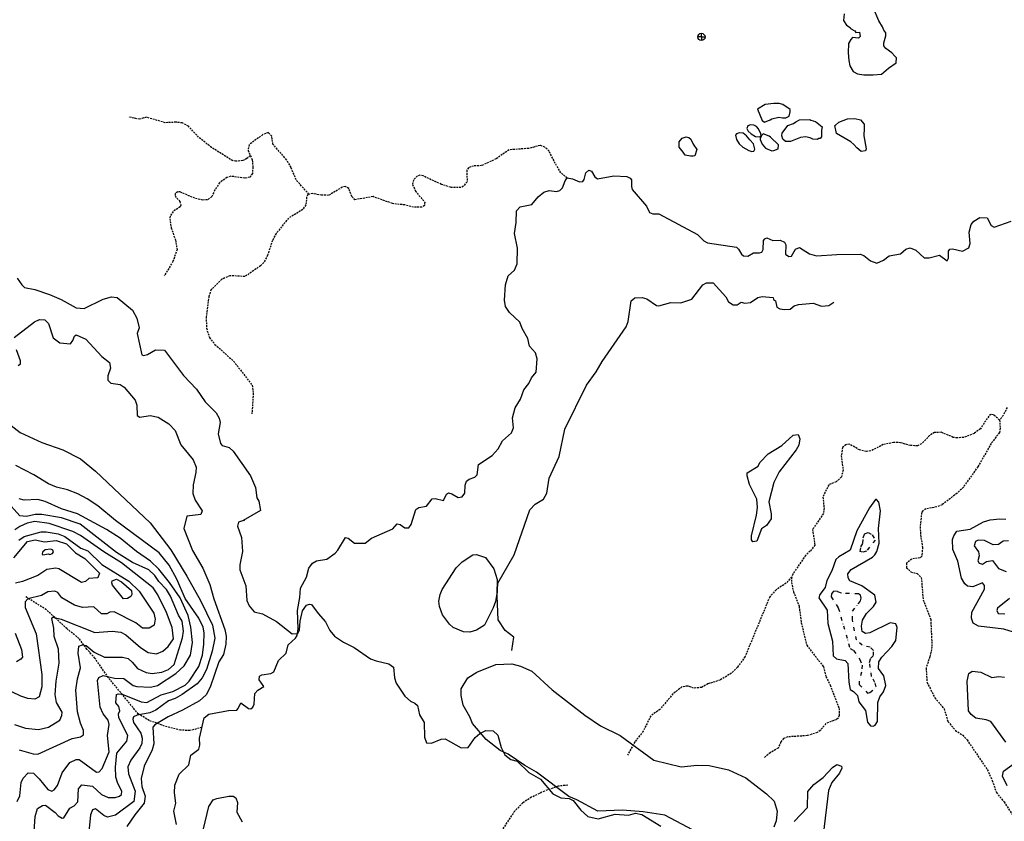
# Model space of a CAD drawing. Units: metres. Extents: x 302645 to 346307, y 8332800 to 8367753.
# Drawn here: x 317761 to 324530, y 8346932 to 8352443 of the extents above; entities that cross this region are included whole.
import ezdxf

# ---------------------------------------------------------------- set-up
doc = ezdxf.new("R2010")
doc.units = ezdxf.units.M
doc.header["$LTSCALE"] = 50.8
doc.header["$MEASUREMENT"] = 0
doc.linetypes.add('DIVIDE', pattern=[1.25, 0.5, -0.25, 0, -0.25, 0, -0.25])
doc.linetypes.add('HIDDEN', pattern=[0.375, 0.25, -0.125])
for name, color, linetype in [('-1', 7, 'Continuous'), ('-16', 7, 'Continuous'), ('IGN', 7, 'Continuous')]:
    doc.layers.add(name, color=color, linetype=linetype)

# ---------------------------------------------------------------- blocks, each defined once
blk = doc.blocks.new('TLM508')
at = {"layer": '-1', "color": 3, "linetype": 'Continuous'}
for q in [(-0.22, 0), (0, 0.21), (0.21, 0), (0, -0.21)]:
    blk.add_line((0, 0), q, dxfattribs=at)
at = {"layer": '-16', "color": 7, "linetype": 'Continuous'}
blk.add_circle((0, 0), 0.25, dxfattribs=at)

msp = doc.modelspace()

# ---------------------------------------------------------------- linework, layer by layer
at = {"layer": 'IGN', "color": 4, "linetype": 'Continuous'}
msp.add_lwpolyline([(323428.3, 8352483), (323425.1, 8352437.7), (323444.5, 8352405.5), (323470, 8352389.4), (323473.5, 8352383), (323486.1, 8352376.5), (323489.6, 8352370.1), (323502.3, 8352366.7), (323509, 8352354), (323534.5, 8352356.9), (323537.8, 8352328.3), (323527.9, 8352315.3), (323486.3, 8352321.5), (323473.9, 8352306.5), (323458.2, 8352278.5), (323456.5, 8352214.4), (323459.9, 8352162.3), (323468, 8352125.2), (323489.9, 8352085.8), (323521.5, 8352069.9), (323564.8, 8352064.6), (323629, 8352064.6), (323685, 8352069), (323734.3, 8352108.7), (323785.8, 8352147.5), (323789.1, 8352180), (323789.1, 8352180), (323776.4, 8352192.7), (323756.8, 8352215.4), (323715, 8352245.9), (323700.8, 8352263.7), (323700.8, 8352283.3), (323715.1, 8352331.3), (323715.1, 8352353.8), (323702.3, 8352370), (323692.5, 8352392.8), (323666.7, 8352434.8), (323628.1, 8352526.9)], dxfattribs=at)
for points in [[(322864.2, 8351751.1), (322880.3, 8351739.5), (322919, 8351754.3), (322932.1, 8351760.8), (322979.8, 8351773.5), (323006, 8351767.3), (323028.8, 8351767.4), (323051.2, 8351780.4), (323057.3, 8351808.9), (323057.3, 8351824.9), (323006.5, 8351860.8), (322983, 8351866), (322944.5, 8351866.3), (322884.8, 8351861), (322832.2, 8351828.4), (322864.2, 8351751.1)], [(322839.1, 8351693.4), (322826.8, 8351707.7), (322808.8, 8351717.1), (322785.5, 8351721), (322765.5, 8351714.2), (322759, 8351695.2), (322769.7, 8351677.2), (322789.3, 8351657.9), (322819.9, 8351640.6), (322846.4, 8351638.5), (322857.8, 8351644.2), (322857.1, 8351657.9), (322839.1, 8351693.4)], [(323243.8, 8351618.9), (323214.1, 8351621.5), (323194.5, 8351630.3), (323164, 8351637.2), (323129.5, 8351633.7), (323059.1, 8351605.7), (323025.9, 8351605.7), (323006.3, 8351621.5), (322999.3, 8351644.6), (323002.9, 8351663.9), (323041.7, 8351715.7), (323080, 8351728.5), (323096.3, 8351741.4), (323122.1, 8351754.3), (323193.7, 8351756.1), (323199.5, 8351752.6), (323231, 8351743.8), (323276.6, 8351705.9), (323273.6, 8351683.2), (323271.9, 8351638.3), (323264, 8351625.6), (323254.1, 8351625.2), (323243.8, 8351618.9)], [(323580.9, 8351555.5), (323574.4, 8351542.1), (323545.6, 8351537), (323516, 8351561.2), (323496.4, 8351586), (323475.5, 8351603.5), (323376.8, 8351660.9), (323364, 8351715.5), (323367.2, 8351715.9), (323393.1, 8351738.3), (323450.8, 8351760.7), (323501.7, 8351763.1), (323542.2, 8351754.3), (323566.8, 8351725.1), (323566.9, 8351696.5), (323563.7, 8351644.7), (323580.9, 8351555.5)], [(322402.5, 8351506.4), (322390.4, 8351504.7), (322372.8, 8351504.7), (322335.7, 8351512.7), (322322.5, 8351532.1), (322293.9, 8351567.3), (322293.8, 8351602.8), (322316, 8351628.1), (322342.6, 8351638.8), (322361.9, 8351633.5), (322374.2, 8351622.1), (322390.4, 8351586.7), (322416, 8351551.2), (322402.5, 8351506.4)], [(322806.2, 8351589.9), (322781, 8351617.1), (322756.4, 8351643.5), (322735.2, 8351662.7), (322707.5, 8351666.2), (322689.6, 8351659), (322682.7, 8351648.4), (322688.1, 8351618.5), (322707.3, 8351590.6), (322731.9, 8351565.9), (322772.4, 8351543), (322793.3, 8351536.1), (322807.6, 8351539.6), (322814.5, 8351553.4), (322806.2, 8351589.9)], [(322913.6, 8351642.5), (322873.1, 8351658.2), (322860, 8351647.1), (322854.7, 8351636.5), (322851.9, 8351618.5), (322864.3, 8351587.9), (322887.5, 8351559.7), (322931.4, 8351542.2), (322945.5, 8351544), (322974.6, 8351556), (322976.8, 8351583.6), (322922.4, 8351634.9), (322913.6, 8351642.5)]]:
    msp.add_lwpolyline(points, close=True, dxfattribs=at)
at = {"layer": 'IGN', "color": 4, "linetype": 'HIDDEN'}
for points in [[(319346.1, 8351509.3), (319322.5, 8351487.6), (319294.1, 8351474.8), (319244.9, 8351469.4), (319226.1, 8351472.9), (319079.4, 8351564.3), (318990.8, 8351635), (318921.1, 8351710.1), (318878, 8351733.4), (318835.2, 8351738), (318761.3, 8351734.6), (318631.5, 8351772.5), (318584.4, 8351758.8), (318509.5, 8351773.7)], [(319749.3, 8351242.8), (319660.4, 8351342.1), (319627.1, 8351427.4), (319595.6, 8351479.8), (319501.8, 8351586.8), (319493.5, 8351643.3), (319470.4, 8351666.7), (319432.4, 8351652.8), (319337.5, 8351583.4), (319330.9, 8351544.5), (319359, 8351479.3), (319363.9, 8351430.1), (319360.2, 8351385.2), (319342.8, 8351360.2), (319307.5, 8351353), (319212.7, 8351367.1), (319185.8, 8351358.5), (319134.6, 8351322.2), (319102.3, 8351272.4), (319081.9, 8351226.4), (319051.1, 8351204.3), (319018, 8351203.1), (318964.2, 8351215), (318864.8, 8351258.6), (318848.1, 8351258.9), (318830.2, 8351247), (318829.2, 8351230), (318860.9, 8351193.7), (318869.6, 8351167.3), (318863.8, 8351155.5), (318815.2, 8351124.4), (318795.2, 8351092.5), (318792.3, 8351074.5), (318802.1, 8351011.5), (318831.3, 8350929), (318842.4, 8350863.6), (318814.4, 8350781.6), (318754.5, 8350681)], [(321523.6, 8351354.7), (321481.5, 8351390.9), (321443, 8351455.4), (321399.9, 8351538.6), (321371.2, 8351566.1), (321338.1, 8351578.3), (321259.6, 8351557.7), (321124.8, 8351548.5), (321035.9, 8351486.2), (320935.8, 8351439.9), (320880, 8351436.9), (320847.8, 8351426), (320834.3, 8351407.8), (320836.6, 8351328.1), (320811, 8351297.7), (320794.3, 8351288.3), (320723.2, 8351290.5), (320659.7, 8351310.8), (320535.1, 8351368.4), (320512.6, 8351373), (320494.5, 8351368.6), (320467.9, 8351343.1), (320462.1, 8351310.6), (320480.7, 8351264.5), (320545.2, 8351188.5), (320544.3, 8351164.8), (320525.8, 8351153), (320469, 8351153.7), (320408.4, 8351169.1), (320324.2, 8351179.1), (320189.8, 8351226.5), (320065.8, 8351205.4), (320045, 8351227.2), (320023.8, 8351282.3), (319999.2, 8351295.6), (319978.3, 8351291), (319884.7, 8351235.1), (319835.8, 8351236.6), (319774.1, 8351247.9), (319742.6, 8351241.5), (319733.3, 8351224.2), (319727.6, 8351169.4), (319707.5, 8351137.7), (319608.9, 8351078.5), (319523.8, 8350973), (319498, 8350924.6), (319465.3, 8350824), (319440.1, 8350773.8), (319416.9, 8350751.5), (319309.4, 8350676.7), (319206.2, 8350682.9), (319149.6, 8350658), (319077.6, 8350587.7), (319061.6, 8350542.5), (319042.8, 8350400.3), (319045.1, 8350321.9), (319064.7, 8350257.5), (319102.9, 8350210.9), (319231, 8350095.4), (319358.6, 8349930.7), (319366.8, 8349874.5), (319357.2, 8349733.3)], [(324548.4, 8349776.1), (324523.8, 8349723.8), (324497.3, 8349690.5), (324501.5, 8349634.6), (324496, 8349604.7), (324439.6, 8349529.3), (324348.5, 8349369.6), (324248.3, 8349229.8), (324204.6, 8349186.9), (324102, 8349108.5), (324065.7, 8349092.8), (323991.3, 8349079.7), (323969.9, 8349067.2), (323961, 8349054.3), (323951.4, 8348956.7), (323953.5, 8348901), (323967.5, 8348815.3), (323963.1, 8348754.7), (323950.7, 8348743.2), (323893.2, 8348734.7), (323858.2, 8348707), (323856.8, 8348675.5), (323886.9, 8348646.6), (323930.1, 8348635.5), (323959.3, 8348607), (323971.5, 8348455.4), (324023.7, 8348319.6), (324032.5, 8348131.3), (324017.6, 8348061.6), (323991.8, 8347986.5), (323998.5, 8347887), (324051.9, 8347781), (324115.7, 8347705.3), (324142.3, 8347617.7), (324193.5, 8347557), (324243.8, 8347523.7), (324273.8, 8347491.7), (324412.5, 8347287.2), (324447.1, 8347212), (324475.4, 8347129.5), (324528, 8347064.9), (324585.4, 8346976.2)], [(324497.3, 8349690.5), (324454.6, 8349726.8), (324437.6, 8349728.9), (324422.6, 8349717.5), (324365.1, 8349629.8), (324322.4, 8349597.9), (324250.2, 8349571.1), (324206.3, 8349567.3), (324178.7, 8349571.6), (324096.5, 8349606.4), (324049.8, 8349604), (324016.1, 8349585.4), (323960.5, 8349527), (323933, 8349513.9), (323883.8, 8349515), (323816.1, 8349534.6), (323769.1, 8349536.5), (323697.7, 8349521.3), (323613.2, 8349478.8), (323580.4, 8349473.9), (323534.2, 8349485), (323464.2, 8349524.9), (323441.4, 8349520.9), (323416.5, 8349502.8), (323409.2, 8349445.1), (323421.4, 8349347), (323409.6, 8349300.4), (323373.7, 8349265.6), (323322.7, 8349245), (323282.1, 8349161.1), (323290.7, 8349086.5), (323285.8, 8349047.1), (323211.6, 8348937.8), (323226.8, 8348831.4), (323195.7, 8348789.8), (323163.5, 8348760.4), (323075.1, 8348631.2), (323068.1, 8348612.1), (323066.5, 8348574.5), (323079.6, 8348510.5), (323118.5, 8348410.9), (323134.1, 8348297.3), (323171.1, 8348142.2), (323286.4, 8347995), (323303.8, 8347926.2), (323333.6, 8347867.4), (323394.2, 8347707.8), (323395.5, 8347660), (323386.7, 8347640.1), (323374.9, 8347630.5), (323302.8, 8347604.1), (323264.6, 8347555.7), (323243.1, 8347541.7), (323174.9, 8347520.7), (323041.7, 8347512.3), (323012.9, 8347501.9), (322993, 8347477.1), (322975.4, 8347435.5), (322920.3, 8347403.2), (322877.1, 8347367.4)], [(323068.1, 8348612.1), (323029.1, 8348568.9), (322960.8, 8348523.9), (322917, 8348474.4), (322747.4, 8348064.2), (322695.1, 8347990.9), (322653.3, 8347950.9), (322577.3, 8347902.9), (322492.5, 8347876.7), (322448.1, 8347852.5), (322393.8, 8347847), (322353.8, 8347861.9), (322313.5, 8347855.9), (322251.9, 8347808.3), (322162.7, 8347701.5), (322099.2, 8347656.1), (322046.9, 8347551.7), (321990, 8347477.5), (321939.1, 8347386.7)], [(319014, 8347576.5), (318930.1, 8347555.4), (318867.3, 8347558.6), (318757.1, 8347586), (318650.4, 8347625.2), (318576.3, 8347669.7), (318370, 8347920), (318278, 8348053.6), (318223.8, 8348113.8), (318167.9, 8348189.2), (318085.3, 8348256.5), (317943.9, 8348386.5), (317800.3, 8348476.2)], [(321529, 8347180.5), (321461.6, 8347173), (321367.8, 8347139.7), (321279, 8347096.7), (321220.1, 8347059.5), (321163.7, 8347002.2), (321014.4, 8346781.2)]]:
    msp.add_lwpolyline(points, dxfattribs=at)
at = {"layer": 'IGN', "color": 5, "linetype": 'Continuous'}
for points in [[(319377.5, 8347810.1), (319397.2, 8347833.1), (319438.8, 8347859.5), (319407.6, 8347904.3), (319409.2, 8347929.4), (319425.3, 8347938.6), (319486.2, 8347947.5), (319508.5, 8347959.9), (319540.9, 8348037.5), (319593.7, 8348086.9), (319607, 8348145.9), (319657.5, 8348191.9), (319668.4, 8348210.2), (319675.4, 8348256.2), (319671.5, 8348380.9), (319687.4, 8348469.5), (319691.2, 8348535.3), (319733.6, 8348610.8), (319749.6, 8348672.8), (319773.9, 8348706.6), (319800.5, 8348722.2), (319871.3, 8348734.5), (319929.2, 8348774.8), (319948.3, 8348795.7), (320000.5, 8348883.5), (320019.2, 8348879.3), (320062.7, 8348844.6), (320136, 8348844), (320179.4, 8348878.3), (320325, 8348942.5), (320356.2, 8348977.1), (320375.6, 8348973.4), (320407.9, 8348948.6), (320435.8, 8348950.2), (320451.7, 8348972), (320484.6, 8349076.2), (320504.4, 8349089.8), (320557, 8349099.5), (320596.9, 8349147.8), (320617.2, 8349151.3), (320673.3, 8349137.4), (320695.7, 8349182), (320708.7, 8349189.9), (320730.9, 8349184), (320774.5, 8349157.9), (320803.8, 8349163.7), (320822, 8349187.4), (320823.4, 8349243.7), (320832.3, 8349270.3), (320851.1, 8349284.6), (320890.7, 8349298.7), (320906.5, 8349313.9), (320915, 8349384), (321007.9, 8349446.1), (321050, 8349492.1), (321079.3, 8349547.4), (321140.8, 8349601.8), (321155.4, 8349637.5), (321149.5, 8349705.1), (321167, 8349773.8), (321203.5, 8349834.7), (321227.5, 8349897.2), (321260.9, 8349942.7), (321278.7, 8349981.9), (321312.3, 8350020.1), (321318.7, 8350110.9), (321306, 8350151.8), (321265.4, 8350197.9), (321254.2, 8350250.4), (321215.7, 8350318.8), (321198.4, 8350364.4), (321127.3, 8350430.9), (321101.2, 8350470.5), (321093.5, 8350514.9), (321100.1, 8350619.8), (321119.2, 8350680.9), (321162, 8350721.9), (321179.9, 8350765.5), (321183.1, 8350871.1), (321162.4, 8350973.9), (321173.8, 8351049.7), (321176.7, 8351129.6), (321200.4, 8351155.7), (321281.9, 8351172), (321325.6, 8351224.3), (321365.1, 8351256.9), (321400.2, 8351269.2), (321450.2, 8351262.2), (321474.2, 8351267.6), (321493.3, 8351285.9), (321511.3, 8351336), (321523.6, 8351354.7), (321562.2, 8351349.5), (321609.1, 8351328.3), (321632.5, 8351331.1), (321641.8, 8351343.8), (321652.7, 8351390.2), (321673.2, 8351408.7), (321692.3, 8351402.3), (321713.6, 8351362.6), (321732.9, 8351348.3)], [(321732.9, 8351348.3), (321845.4, 8351368.5), (321934.7, 8351365.5), (321956.8, 8351354.5), (321966.6, 8351341.9), (321966.1, 8351295.4), (321972, 8351275.9), (322070.2, 8351161.2), (322090.5, 8351116.5), (322112.4, 8351109.1), (322154, 8351107.5), (322420.2, 8350966.1), (322464.8, 8350923.5), (322489, 8350909.2), (322687.9, 8350878.3), (322702.7, 8350865.9), (322722.1, 8350830.5), (322737.8, 8350819), (322766.6, 8350816.7), (322805.6, 8350840.1), (322847.5, 8350839.5), (322863.7, 8350845), (322872, 8350862.1), (322874.3, 8350924), (322882.6, 8350937), (322896.3, 8350943.8), (322937.4, 8350924.4), (322989, 8350927.6), (323018, 8350913.7), (323027.1, 8350894.2), (323026, 8350830.3), (323048.8, 8350814), (323067.8, 8350817.3), (323094.7, 8350866.5), (323122.4, 8350877.9), (323191, 8350833.6), (323239.4, 8350819), (323377.7, 8350829), (323539.2, 8350832.1), (323563.6, 8350822.5), (323610.5, 8350785.4), (323653.5, 8350769.9), (323700.4, 8350788.6), (323737.7, 8350819.3), (323815.4, 8350834), (323853.2, 8350864.5), (323881.5, 8350874.3), (323921.1, 8350858.8), (323979.3, 8350806), (324012.2, 8350805.5), (324083.7, 8350824.1), (324136.4, 8350784.9), (324145.3, 8350804.2), (324146.7, 8350851.7), (324156.1, 8350865.2), (324174, 8350866.7), (324242.1, 8350851.7), (324285.8, 8350873.4), (324295.8, 8350903.2), (324288, 8350982.2), (324302.4, 8351034), (324320.4, 8351058.4), (324361.3, 8351082.6), (324412.7, 8351079.7), (324439.6, 8351027.6), (324461.2, 8351017.6), (324577.3, 8351056.9)], [(321144.7, 8348106.1), (321156.9, 8348197.9), (321099.4, 8348244.1), (321050.5, 8348317.7), (321043.1, 8348479.4), (321048.8, 8348569.7), (321160.8, 8348763.1), (321268.5, 8349072.2), (321303.5, 8349113.2), (321362.6, 8349146.9), (321385.8, 8349188.6), (321401.3, 8349291.7), (321470.4, 8349440), (321508.2, 8349627.1), (321656.5, 8349929.9), (321724.8, 8350021), (321764, 8350092.9), (321929.8, 8350330.7), (321942.8, 8350368.3), (321964.4, 8350509.1), (321988.6, 8350529.8), (322040.8, 8350532.9), (322072.8, 8350523.6), (322139, 8350479.1), (322155, 8350475), (322236.7, 8350499.4), (322305.5, 8350497), (322380.7, 8350522.5), (322457.3, 8350620.2), (322483, 8350633), (322528.2, 8350633), (322616.4, 8350537.3), (322634.3, 8350503.2), (322664.8, 8350483.4), (322692.3, 8350483.3), (322720.2, 8350500), (322745.1, 8350494.3), (322784.1, 8350497.9), (322835.5, 8350533.1), (322864.4, 8350539), (322939.9, 8350532.3), (322942, 8350520), (322956.3, 8350509), (322965.4, 8350466), (322986.7, 8350455.2), (323018.9, 8350450.4), (323057.2, 8350453.7), (323084.3, 8350476.9), (323115.6, 8350486), (323214.9, 8350493), (323272.3, 8350472.5), (323322.8, 8350477), (323357.4, 8350500.5)], [(318838.3, 8346910.5), (318820, 8347000.9), (318834.2, 8347056), (318825.6, 8347128.1), (318828.4, 8347179.2), (318857.7, 8347256), (318923.5, 8347320.4), (318936.9, 8347387.4), (318991.2, 8347427.2), (318998.3, 8347456.2), (318996.4, 8347503.7), (319030, 8347642.4), (319061.2, 8347668), (319195.7, 8347693.6), (319252.4, 8347696.6), (319263.8, 8347707.2), (319280.2, 8347746.6), (319333.8, 8347706.4), (319349.1, 8347705.9), (319364.1, 8347716.7), (319371.7, 8347736.2), (319377.5, 8347810.1)]]:
    msp.add_lwpolyline(points, dxfattribs=at)
at = {"layer": 'IGN', "color": 40, "linetype": 'Continuous'}
for points in [[(317743.3, 8350664.9), (317774.7, 8350619.2), (317793.3, 8350602.4), (317863.8, 8350588.5), (317863.8, 8350588.5), (317966.3, 8350554.2), (318046.6, 8350518.5), (318148.8, 8350462.2), (318205, 8350456.3), (318333.8, 8350520.5), (318333.8, 8350520.5), (318391.7, 8350538), (318431.7, 8350532.7), (318535.3, 8350446.2), (318565.4, 8350391.4), (318581, 8350323.8), (318569.1, 8350285.5), (318600, 8350139.5), (318611.6, 8350134.2), (318640, 8350140.8), (318640, 8350140.8), (318695.2, 8350173.8), (318756.8, 8350170.4), (318887.2, 8349997), (318975.2, 8349903.1), (319034.8, 8349816.3), (319112.4, 8349740.2), (319131.2, 8349703.9), (319138.2, 8349673.4), (319124.4, 8349596), (319142.2, 8349529.1), (319142.2, 8349529.1), (319152.4, 8349514.9), (319201.4, 8349502.6), (319228.4, 8349476.4), (319346.5, 8349307.8), (319381, 8349225.9), (319391.5, 8349156.8), (319404.6, 8349133.1), (319417.2, 8349068.2), (319297.4, 8348998.8), (319297.4, 8348998.8), (319307, 8349002.8), (319265.4, 8348987.8), (319258.8, 8348960.9), (319285.5, 8348883.5), (319291.5, 8348787.9), (319273.4, 8348694.2), (319274.2, 8348660.5), (319315, 8348551.5), (319321.4, 8348448.8), (319337.8, 8348413.8), (319372.5, 8348372.9), (319429.9, 8348358.2), (319526.6, 8348306.1), (319526.6, 8348306.1), (319633, 8348219.9), (319672.3, 8348224.1), (319683.9, 8348248.1), (319688.4, 8348308.5), (319705, 8348378.2), (319732, 8348418.5), (319752.7, 8348425.6), (319766.9, 8348422.9), (319812.3, 8348359.5), (319863.4, 8348302.1), (319893.1, 8348243.6), (319926, 8348204.3), (319986.8, 8348162.5), (320059.4, 8348127.6), (320173, 8348049.8), (320212.4, 8348034), (320212.4, 8348034), (320297.8, 8348014.3), (320331.7, 8347991.3), (320337.3, 8347917.5), (320350, 8347881.7), (320408.6, 8347793.1), (320446.8, 8347758.9), (320477.6, 8347745.1), (320496.2, 8347729.1), (320510.1, 8347663.2), (320541.7, 8347610.7), (320543.8, 8347510.1), (320543.8, 8347510.1), (320557.1, 8347470.7), (320592, 8347469.5), (320658.8, 8347497.3), (320685.2, 8347498), (320796.9, 8347436.3), (320844, 8347439.2), (320892.8, 8347508.2), (320923.2, 8347536), (320964.8, 8347557), (321016.1, 8347552.8), (321048.5, 8347523.1), (321071.1, 8347438.5), (321095, 8347388.8), (321138, 8347355.7), (321180.9, 8347344.2), (321260.6, 8347268.4), (321341.5, 8347220.5), (321426.8, 8347120.4), (321481.3, 8347093.6), (321538.4, 8347088.4), (321566.6, 8347073.8), (321618.9, 8347008), (321666.2, 8346964.8), (321736.9, 8346949.2), (321854.4, 8346980.3), (321854.4, 8346980.3), (321945.4, 8346974.7), (321995.1, 8346986.9), (321995.1, 8346986.9), (322038.9, 8346978.7), (322169.3, 8346898.9)], [(317722.5, 8350258.5), (317861.8, 8350366), (317897.3, 8350381.7), (317932.4, 8350380.3), (317959, 8350353.5), (317991.8, 8350255), (318037.2, 8350220.8), (318109.5, 8350214.3), (318126.6, 8350237.7), (318137.8, 8350268), (318150, 8350276), (318215.9, 8350246.6), (318326.3, 8350126.9), (318378.2, 8350085.9), (318385.9, 8350047.4), (318366.8, 8349995.2), (318366.3, 8349964.2), (318386.2, 8349945.2), (318451.4, 8349934.8), (318479.5, 8349916), (318554.7, 8349827.2), (318566.4, 8349792.4), (318568.4, 8349722.2), (318585.5, 8349709.3), (318657.3, 8349721.6), (318713.8, 8349710.7), (318787.1, 8349665.6), (318829.4, 8349619.6), (318868.8, 8349520.4), (318952.4, 8349417.9), (318973.6, 8349367.2), (318972, 8349329.6), (318954.3, 8349245.5), (318950.9, 8349185.4), (318966.3, 8349140.2), (318966.3, 8349140.2), (319016, 8349066.8), (319006.7, 8349040.7), (318910.6, 8349030.1), (318889.4, 8348944.7), (318947.6, 8348794.1), (318947.6, 8348794.1), (319020.2, 8348671.4), (319069, 8348559), (319094.9, 8348461.8), (319171.8, 8348251.2), (319180.7, 8348204.5), (319177.6, 8348150), (319161.3, 8348079.2), (319129.6, 8348027.6), (319070.4, 8347853.2), (319070.4, 8347853.2), (319043.1, 8347801.1), (318995.8, 8347759), (318880.8, 8347695.4), (318781.9, 8347650.4), (318690.3, 8347594.8), (318676.7, 8347578.9), (318682.8, 8347463.9), (318670.8, 8347423), (318617.2, 8347310.5), (318595.6, 8347226.2), (318600.4, 8347171.2), (318622.3, 8347103.7), (318615.3, 8347055.9), (318551.4, 8346977), (318496.8, 8346895)], [(317750.9, 8350066.4), (317765.6, 8350076.6), (317765.2, 8350096.6), (317738, 8350172.8)], [(322826.3, 8349035.8), (322833, 8349089.7), (322828, 8349146.7), (322778.1, 8349247.1), (322761.6, 8349306.9), (322761.6, 8349328.4), (322838.4, 8349374.5), (322848.4, 8349397.8), (322907.5, 8349458.2), (323000, 8349514.4), (323077.7, 8349587.2), (323112.2, 8349591.9), (323123.4, 8349561), (323118, 8349516.7), (323100, 8349485.9), (322982.5, 8349335.3), (322945, 8349260.3), (322910.5, 8349128.9), (322927.1, 8349046.6), (322926.3, 8349010.4), (322895.7, 8348964.7), (322861.5, 8348942.5), (322829, 8348858.6), (322802, 8348853.4), (322791.5, 8348866.1), (322791.8, 8348893.7), (322826.3, 8349035.8)], [(317857.4, 8346829.3), (317867.8, 8346964.2), (317882.8, 8347019.7), (317917.3, 8347041.5), (317937.4, 8347042.9), (318004.9, 8346991.4), (318024.5, 8346969.3), (318051.6, 8346954.4), (318063.9, 8346956.5), (318106.2, 8347021.3), (318134.8, 8347038.5), (318161.2, 8347066.6), (318164.9, 8347156), (318187.3, 8347181.5), (318260.8, 8347172.7), (318323.6, 8347116.1), (318368.5, 8347095.4), (318418, 8347095.5), (318446.7, 8347104), (318460, 8347116.1), (318462, 8347140), (318435.6, 8347191.1), (318422.6, 8347236.4), (318418.5, 8347302.9), (318429.5, 8347400.3), (318497.5, 8347481.8), (318504.5, 8347520.8), (318442.9, 8347644), (318439.2, 8347670.4), (318449.1, 8347692), (318441.2, 8347720.8), (318422.5, 8347745.3), (318426.5, 8347802.9), (318437.4, 8347808.9), (318466.1, 8347806.9), (318596, 8347753.2), (318633.8, 8347749.4), (318732.7, 8347801.9), (318814, 8347825.3), (318899.2, 8347866.9), (318926.9, 8347895.6), (318991.8, 8347996.7), (319016.8, 8348073.4), (319027.5, 8348150), (319028, 8348226.7), (319021.2, 8348267.6), (318992.3, 8348329), (318897.2, 8348464.5), (318840.7, 8348596), (318787.9, 8348693.1), (318720, 8348777.4), (318419.4, 8349000.3), (318297.1, 8349100.3), (318225.6, 8349148.4), (318159.7, 8349183.5), (318089.2, 8349210.2), (318014.2, 8349228.9), (317959.4, 8349252.7), (317857.7, 8349314.9), (317735.3, 8349377.3)], [(318717.6, 8348581.2), (318689.9, 8348620.8), (318647.4, 8348661.5), (318537.3, 8348711.2), (318425.4, 8348779.9), (318176.6, 8348973.7), (318047.8, 8349018.4), (317913.3, 8349040.3), (317867.1, 8349040.4), (317807.6, 8349026.5), (317761.7, 8349031.3), (317664.1, 8349141.9)], [(317742.8, 8347067.6), (317761.3, 8347107.6), (317769.8, 8347197.5), (317785.1, 8347228.2), (317819, 8347266.2), (317854.5, 8347263.6), (317894.8, 8347224.4), (317954.7, 8347151.1), (317982.2, 8347138), (317997.5, 8347147.9), (318020.6, 8347178.9), (318053.5, 8347265.8), (318104.7, 8347336.1), (318150, 8347356.7), (318169.4, 8347356), (318288.4, 8347270), (318307.2, 8347271.2), (318328.2, 8347296), (318374.7, 8347408.4), (318364.1, 8347522.6), (318375.2, 8347597.8), (318369.4, 8347628.3), (318333.8, 8347669.6), (318314.5, 8347715.6), (318295.7, 8347900), (318305.8, 8347920.1), (318333.5, 8347934.6), (318413.2, 8347915.5), (318477.6, 8347912.8), (318539.7, 8347864.8), (318565.7, 8347857.5), (318659.3, 8347853.2), (318708.4, 8347864.7), (318833.6, 8347947.7), (318891.3, 8348001.2), (318935.3, 8348073.9), (318948.4, 8348160.3), (318937, 8348267.6), (318919.4, 8348346), (318863.1, 8348467.7), (318790.1, 8348574.3), (318716.8, 8348665.4), (318660.3, 8348720.5), (318563, 8348787.2), (318451, 8348878.1), (318356.6, 8348939.1), (318157.2, 8349046.2), (318048.1, 8349079.5), (317936.6, 8349131.2), (317885.5, 8349143.3), (317791, 8349140.5), (317758, 8349148.1)], [(323549.3, 8348550.9), (323466.7, 8348585.5), (323456.7, 8348605.3), (323454.6, 8348633.8), (323476.4, 8348663.9), (323622.9, 8348747.7), (323640.3, 8348763.8), (323653.7, 8348787.9), (323669.7, 8348845.2), (323664.1, 8348944.6), (323678.6, 8349067), (323666.4, 8349125.4), (323650.9, 8349143.8), (323643.5, 8349144.4), (323603.4, 8349088), (323516.9, 8348929.5), (323470, 8348796.5), (323392.8, 8348749.6), (323372.1, 8348730.7), (323344.6, 8348653.5), (323308.8, 8348587.1), (323299.1, 8348539.4), (323260.8, 8348490.8), (323255.2, 8348467.7), (323311.6, 8348383.9), (323317.5, 8348291.9), (323349.7, 8348169.2), (323354, 8348068.6), (323376.7, 8348048.2), (323435.4, 8348037.2), (323454.4, 8348017.2), (323460.3, 8347889.4), (323469.4, 8347838.1), (323492.1, 8347825.1), (323520.4, 8347796.1), (323529.7, 8347753.9), (323575.1, 8347692.5), (323590, 8347612.4), (323609.1, 8347587.4), (323629.2, 8347584.8), (323642.2, 8347592.1), (323658.6, 8347617.2), (323660.6, 8347748.8), (323674.2, 8347788.7), (323698.3, 8347822.9), (323714.4, 8347866.4), (323701.8, 8347931.6), (323665.7, 8347983.4), (323667, 8348028.9), (323687.2, 8348060.4), (323756, 8348132.6), (323784.2, 8348175.1), (323794.3, 8348264.5), (323784.8, 8348289.4), (323745.4, 8348296.5), (323606.3, 8348228.3), (323575, 8348224), (323553.5, 8348237), (323549, 8348274), (323554.6, 8348314.9), (323581.8, 8348360.9), (323629.8, 8348408.3), (323650, 8348438.6), (323638.8, 8348486.2), (323549.3, 8348550.9)], [(324623.2, 8348222.2), (324526.4, 8348251.7), (324352.2, 8348274.3), (324314.8, 8348294.3), (324314.8, 8348294.3), (324303.8, 8348329), (324307, 8348369.8), (324392.7, 8348528.9), (324394.3, 8348552.6), (324380.3, 8348571.1), (324312.7, 8348544.6), (324277.2, 8348549.4), (324257.7, 8348563.4), (324234.6, 8348603.7), (324209.2, 8348721.2), (324175.5, 8348800.8), (324173.3, 8348869.5), (324181.8, 8348894.9), (324181.8, 8348894.9), (324203.4, 8348925.9), (324295.1, 8348939.6), (324387.1, 8348990.6), (324433.1, 8349004.9), (324499.5, 8349012.3), (324540.4, 8349009.8)], [(317754.4, 8348865.4), (317792.2, 8348891), (317907.2, 8348922.1), (317943.4, 8348922.6), (318024.3, 8348908.5), (318070.7, 8348889.1), (318180.9, 8348810.5), (318229.3, 8348791.1), (318325.1, 8348696.6), (318510.2, 8348582.9), (318582.2, 8348513.1), (318683.7, 8348363.5), (318692, 8348322.6), (318685.1, 8348280.6), (318650.7, 8348259.6), (318605.5, 8348260), (318559.5, 8348295.4), (318409.4, 8348373.1)], [(317720.9, 8348744.2), (317814.8, 8348854.5), (317867.8, 8348867.8), (317930.2, 8348853.2), (318012, 8348863.4), (318082.4, 8348838.5), (318143.5, 8348776.5), (318209.4, 8348737.6), (318309.1, 8348636.8), (318297.5, 8348605.3), (318236.7, 8348601.4), (318213.3, 8348581.2), (318185.5, 8348573.9), (318030.5, 8348667.5), (318009.5, 8348672.4), (317946.4, 8348662.2), (317884.9, 8348621.8), (317779.5, 8348579.7), (317731, 8348568.5)], [(324558.9, 8348860.8), (324522.1, 8348858.7), (324490.1, 8348835), (324454.1, 8348833.7), (324392.7, 8348861.5), (324350.6, 8348865.1), (324332.2, 8348854.9), (324322.2, 8348825.4), (324351.7, 8348785.4), (324355.9, 8348755.9), (324348.7, 8348722.5), (324356.6, 8348706.8), (324380.2, 8348700.1), (324406.9, 8348717.9), (324449.7, 8348724), (324489.7, 8348668.9), (324541.7, 8348649.4)], [(317967.2, 8348767.2), (317985.5, 8348773.2), (317993.9, 8348783.9), (317988.7, 8348795.5), (317975.7, 8348802.1), (317936, 8348797.1), (317917.3, 8348782.4), (317915.2, 8348769.4), (317920.2, 8348763.2), (317958.3, 8348769.8), (317967.2, 8348767.2)], [(318532.3, 8348491.2), (318523.7, 8348477.3), (318502.3, 8348464), (318473.6, 8348462.4), (318399.5, 8348555), (318393.4, 8348571.7), (318396.9, 8348585.2), (318426.8, 8348595.8), (318459.8, 8348578.9), (318529.5, 8348519.2), (318532.3, 8348491.2)], [(317756.5, 8347424.2), (317852.3, 8347394.8), (317886.4, 8347393.2), (318121.9, 8347501.7), (318177.6, 8347513), (318199.3, 8347525.5), (318200.1, 8347556.9), (318178.7, 8347605.5), (318158.5, 8347684.9), (318147.1, 8347834.4), (318158.2, 8347911.1), (318178.5, 8347987.8), (318163, 8348087.4), (318167.2, 8348136.1), (318192.2, 8348145.1), (318216.6, 8348139.8), (318272.5, 8348093.6), (318344.2, 8348059.2), (318466.9, 8348059.4), (318506.5, 8348050.2), (318535, 8348026), (318571.2, 8347981.8), (318630.5, 8347954), (318672.3, 8347948.9), (318738.9, 8347957), (318783.8, 8347976.5), (318822.7, 8348010.1), (318880.3, 8348193.5), (318886.9, 8348239), (318878.2, 8348307.1), (318851.7, 8348349), (318798.6, 8348479.7), (318769.2, 8348526), (318717.6, 8348581.2)], [(318409.4, 8348373.1), (318381.3, 8348369.1), (318360.2, 8348358), (318323.8, 8348358.2), (318271.5, 8348407.2), (318193.5, 8348402.7), (318137.2, 8348418.9), (318050.6, 8348468.8), (318022.8, 8348504.6), (318001.3, 8348513.3), (317953.3, 8348509.6), (317911, 8348483.6), (317816.1, 8348460.4), (317798.9, 8348441.5), (317799.2, 8348402.3), (317873, 8348220.7), (317913.1, 8347941.8), (317913.1, 8347856.7), (317895.2, 8347788.7), (317864.2, 8347770.8), (317816.5, 8347775.1), (317768, 8347791.8), (317650.3, 8347850.3)], [(324566.5, 8348462.6), (324482.7, 8348396.6), (324479, 8348381.4), (324487.3, 8348360.6), (324533.8, 8348358.2)], [(317728.5, 8348225.4), (317773.8, 8348113), (317779, 8348061.3), (317768.7, 8348047.5), (317737.9, 8348028.7)], [(324539.8, 8347475.6), (324436.9, 8347618.2), (324405, 8347630.4), (324335.2, 8347640), (324335.2, 8347640), (324301.3, 8347665.3), (324283.8, 8347691), (324274.3, 8347895.8), (324284.9, 8347946.9), (324308.2, 8347964), (324368.1, 8347957.1), (324443.3, 8347921.6), (324492.1, 8347926.4), (324492.1, 8347926.4), (324530.2, 8347922.2)], [(323084.8, 8346929.5), (323177.2, 8347027.7), (323178, 8347137.8), (323220.3, 8347185.3), (323220.3, 8347185.3), (323285, 8347233.4), (323349.3, 8347301.8), (323379.5, 8347321.6), (323409.8, 8347311.9), (323412.3, 8347296.1), (323397.1, 8347262), (323343.6, 8347197.5), (323321.6, 8347144.4), (323284, 8346839)], [(324550.2, 8347174.7), (324516.7, 8347241.5), (324523.2, 8347276.9), (324623.5, 8347347.4)], [(319025.2, 8346879.9), (319060.6, 8347033), (319089.8, 8347078.8), (319116.1, 8347089.3), (319197.8, 8347104.4), (319228.1, 8347104.2), (319245.6, 8347093), (319258.3, 8347062), (319254.2, 8346994.2), (319290.3, 8346928.4)]]:
    msp.add_lwpolyline(points, dxfattribs=at)
at = {"layer": 'IGN', "color": 86, "linetype": 'Continuous'}
for points in [[(317649.5, 8349693.8), (317764, 8349605.8), (317764, 8349605.8), (317912.9, 8349535.7), (318056.6, 8349485.1), (318178.5, 8349424.1), (318281.1, 8349339.3), (318656.8, 8348983.1), (318799.2, 8348797.1), (318910.3, 8348618), (319002.8, 8348450.3), (319002.8, 8348450.3), (319085.6, 8348279.4), (319101.2, 8348190.2), (319085, 8348100.7), (319044.5, 8347976.5), (319015.6, 8347918.2), (319015.6, 8347918.2), (318980.8, 8347877.3), (318878.4, 8347802.7), (318829.4, 8347775.2), (318783.1, 8347759.5), (318695.8, 8347696.4), (318655.7, 8347677.1), (318568.2, 8347662.2), (318544.1, 8347649.1), (318539, 8347633.8), (318544, 8347610), (318592.7, 8347538.1), (318603.3, 8347502.3), (318599.8, 8347467.5), (318599.8, 8347467.5), (318587.1, 8347437.1), (318525, 8347353.2), (318503.8, 8347307.4), (318507.7, 8347257.1), (318554.4, 8347139.7), (318545.1, 8347068.2), (318420.3, 8346974.1), (318365.1, 8346960.6), (318338.2, 8346971.7), (318282.2, 8347017.7), (318260.1, 8347010.2), (318247.5, 8346976.8), (318233.3, 8346836.1)], [(317726.1, 8347596.3), (317799.6, 8347572), (317889.1, 8347563.3), (317958.9, 8347579.1), (318036.6, 8347627.7), (318051.5, 8347659.7), (318053.1, 8347682.6), (318012.7, 8347749.7), (318003.8, 8347802.9), (318010.7, 8347896.3), (318031, 8348018.1), (318026.7, 8348115.7), (317997.9, 8348201.3), (317996.1, 8348260.1), (317981.9, 8348326.1), (317987.8, 8348335.8), (318045.5, 8348322.1), (318277.8, 8348228.9), (318395.4, 8348239.2), (318456.8, 8348231.9), (318490.8, 8348214.5), (318591.3, 8348126.7), (318644, 8348091.4), (318701.5, 8348083.5), (318745.4, 8348102.4), (318780.6, 8348133.6), (318819.1, 8348187.1), (318808.8, 8348265.1), (318769.8, 8348367.3), (318710.8, 8348488.4), (318679, 8348536.4), (318460.7, 8348709.6), (318339.8, 8348783.4), (318178.9, 8348895.9), (318125.7, 8348924.9), (317962.4, 8348979.1), (317865.2, 8348993), (317812.7, 8348982), (317761.6, 8348959.4), (317726.5, 8348935.8)]]:
    msp.add_lwpolyline(points, dxfattribs=at)
at = {"layer": 'IGN', "color": 2, "linetype": 'DIVIDE'}
for points in [[(323641.5, 8348865.6), (323581.6, 8348789.2), (323555.4, 8348781.5), (323539.3, 8348786.6), (323543.5, 8348818.8), (323557.9, 8348843.2), (323559.3, 8348881), (323569, 8348909), (323593, 8348917.8), (323622.3, 8348900.8), (323641.5, 8348865.6)], [(323551.6, 8348141.8), (323513.4, 8348178.5), (323486, 8348316.2), (323485.8, 8348377), (323541.8, 8348446.6), (323546.8, 8348466.8), (323541.5, 8348486.8), (323528.1, 8348494.6), (323409.7, 8348500.1), (323382.4, 8348511.4), (323355, 8348513.2), (323342.2, 8348496.1), (323340.1, 8348475.1), (323388.7, 8348398.5), (323469.2, 8348120.3), (323494, 8348106.4), (323535.8, 8348045.2), (323553, 8348006.1), (323548.8, 8347956.2), (323530.9, 8347895.1), (323532.6, 8347873.1), (323590.4, 8347813), (323605.8, 8347817.8), (323649.1, 8347855.4), (323640.5, 8347886.9), (323617.6, 8347926.8), (323603.5, 8348024), (323610.9, 8348051.1), (323630.1, 8348071.9), (323631.1, 8348106.3), (323608.3, 8348129.3), (323551.6, 8348141.8)]]:
    msp.add_lwpolyline(points, dxfattribs=at)
at = {"layer": 'IGN', "color": 120, "linetype": 'Continuous'}
msp.add_lwpolyline([(320642.1, 8348444.3), (320650.6, 8348491.7), (320666.1, 8348525.3), (320762.2, 8348674), (320802, 8348716.2), (320876.3, 8348762.9), (320900.1, 8348765.2), (320962.5, 8348744.8), (321020.7, 8348668.5), (321042.2, 8348594.8), (321042.1, 8348495.1), (321032.3, 8348443), (321016.5, 8348399.2), (320955.9, 8348280.7), (320902.1, 8348244.8), (320854.8, 8348232.7), (320812.2, 8348234.4), (320741.5, 8348264.8), (320715.3, 8348286.1), (320668.2, 8348352.1), (320647.1, 8348408.9), (320642.1, 8348444.3)], close=True, dxfattribs=at)
msp.add_lwpolyline([(322504, 8346810.9), (322196.8, 8346974), (322047.5, 8346998), (321904.4, 8347007.5), (321734.3, 8347002.3), (321591.3, 8347080.2), (321536.8, 8347102.5), (321313.6, 8347269.1), (321232.5, 8347315.3), (321119.9, 8347394.5), (321063.8, 8347418.2), (320968, 8347494.1), (320873.5, 8347603.9), (320855.8, 8347650.3), (320810.5, 8347730.5), (320794.7, 8347797), (320794.7, 8347797), (320795.1, 8347843.3), (320841.8, 8347917.1), (320904.5, 8347957.1), (321035.2, 8348009), (321145.1, 8348013.7), (321203.1, 8347997.4), (321280.7, 8347963.4), (321420.9, 8347835.5), (321646.6, 8347661.1), (321753.2, 8347589.2), (321888, 8347522.7), (322120.5, 8347352.8), (322308.3, 8347305.6), (322419.2, 8347317), (322500.8, 8347316.4), (322633.5, 8347284.6), (322752.7, 8347230.8), (322894.8, 8347120.7), (322948.4, 8347069.8), (322968.3, 8347001.1), (322962.3, 8346935.9), (322945.1, 8346891.1)], dxfattribs=at)

# ---------------------------------------------------------------- block references
at = {"layer": 'IGN', "color": 7, "linetype": 'Continuous', "xscale": 100, "yscale": 100}
msp.add_blockref('TLM508', (322447.4, 8352324.4), dxfattribs=at)

doc.saveas('drawing.dxf')
